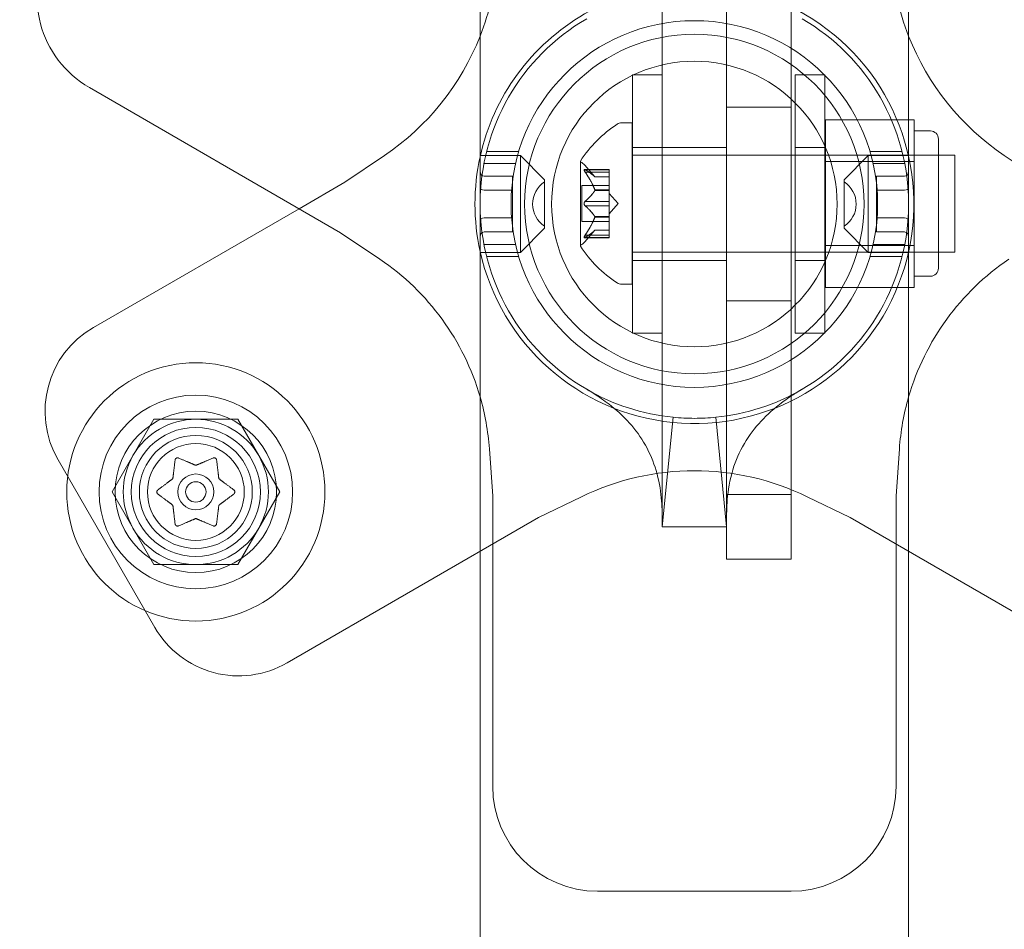
# Model space of a CAD drawing. Extents: x -281 to 449, y -450 to 0.
# Drawn here: x 131 to 135, y -237 to -234 of the extents above; entities that cross this region are included whole.
import ezdxf

# ---------------------------------------------------------------- set-up
doc = ezdxf.new("R2010")
doc.units = 0
doc.header["$MEASUREMENT"] = 0

# ---------------------------------------------------------------- blocks, each defined once
blk = doc.blocks.new('new block')
at = {"color": 0, "linetype": 'Continuous', "lineweight": 0}
for p, q in [((133.0579, -193.0665), (133.0579, -261.2854)), ((134.7179, -193.0665), (134.7179, -261.2854)), ((134.0129, -233.2945), (134.0129, -236.0445)), ((134.2629, -233.2945), (134.2629, -236.0445)), ((133.7629, -233.4195), (133.7629, -235.9195)), ((133.6479, -234.1695), (133.6479, -235.1695)), ((133.6479, -234.1695), (133.7629, -234.1695)), ((134.2786, -235.1695), (134.2786, -234.1695)), ((134.2786, -234.1695), (134.3936, -234.1695)), ((134.3936, -234.1695), (134.3936, -235.1695)), ((132.5177, -234.7805), (131.5444, -234.2186)), ((134.2629, -234.2945), (134.0129, -234.2945)), ((134.3961, -234.343), (134.7179, -234.343)), ((134.3961, -234.5054), (134.3961, -234.343)), ((134.7179, -234.343), (134.7398, -234.343)), ((134.7398, -234.343), (134.7398, -234.4242)), ((133.6466, -234.3553), (133.6057, -234.3553)), ((133.6466, -234.3553), (133.6466, -234.9803)), ((134.8023, -234.3865), (134.7398, -234.3865)), ((134.7398, -234.4242), (134.7398, -234.5054)), ((134.8336, -234.9178), (134.8336, -234.4178)), ((133.6479, -234.4507), (133.7629, -234.4507)), ((133.7629, -234.4507), (134.0129, -234.4507)), ((134.2786, -234.4507), (134.3936, -234.4507)), ((132.5343, -234.585), (132.6873, -234.4816)), ((133.2142, -234.482), (133.0579, -234.482)), ((133.0832, -234.4664), (133.2076, -234.4664)), ((133.2142, -234.857), (133.2142, -234.482)), ((133.3079, -234.5757), (133.2142, -234.482)), ((133.6466, -234.4803), (134.8336, -234.4803)), ((134.8336, -234.4803), (134.3961, -234.4803)), ((134.4679, -234.5757), (134.5617, -234.482)), ((134.5617, -234.857), (134.5617, -234.482)), ((134.7179, -234.482), (134.5617, -234.482)), ((134.5683, -234.4664), (134.6927, -234.4664)), ((134.8336, -234.4803), (134.8966, -234.4803)), ((134.8966, -234.4803), (134.8966, -234.8553)), ((135.0886, -234.4816), (135.2415, -234.585)), ((133.0728, -234.5132), (133.1953, -234.5132)), ((133.4462, -234.5043), (133.4462, -234.8313)), ((133.4619, -234.5357), (133.5581, -234.5357)), ((133.5025, -234.5645), (133.4633, -234.5195)), ((133.465, -234.537), (133.5581, -234.537)), ((133.5581, -234.5357), (133.5581, -234.5444)), ((134.3961, -234.5054), (134.7179, -234.5054)), ((134.3961, -234.8302), (134.3961, -234.5054)), ((134.5805, -234.5132), (134.7031, -234.5132)), ((134.7179, -234.5054), (134.7398, -234.5054)), ((134.7398, -234.5054), (134.7398, -234.6678)), ((133.0736, -234.5612), (133.1829, -234.5612)), ((133.1829, -234.6154), (133.1829, -234.5612)), ((133.3079, -234.5757), (133.3079, -234.7632)), ((133.465, -234.5457), (133.5581, -234.5457)), ((133.5023, -234.5644), (133.5581, -234.5644)), ((133.5025, -234.5645), (133.5581, -234.5645)), ((133.5581, -234.6137), (133.5581, -234.5444)), ((134.4679, -234.5757), (134.4679, -234.7632)), ((134.5929, -234.6154), (134.5929, -234.5612)), ((134.7023, -234.5612), (134.5929, -234.5612)), ((132.3567, -234.6875), (132.5343, -234.585)), ((133.0736, -234.6154), (133.1829, -234.6154)), ((133.1829, -234.7236), (133.1829, -234.6154)), ((133.4522, -234.5983), (133.4522, -234.7373)), ((133.4522, -234.5983), (133.5581, -234.5983)), ((133.5023, -234.615), (133.5581, -234.615)), ((133.5581, -234.6172), (133.5581, -234.6137)), ((134.7023, -234.6154), (134.5929, -234.6154)), ((134.5929, -234.7236), (134.5929, -234.6154)), ((133.5023, -234.6172), (133.5581, -234.6172)), ((133.5581, -234.6591), (133.5581, -234.6172)), ((133.5925, -234.6678), (133.5581, -234.6283)), ((131.56, -235.1475), (132.3567, -234.6875)), ((133.465, -234.6591), (133.5581, -234.6591)), ((133.465, -234.6765), (133.5581, -234.6765)), ((133.5581, -234.6591), (133.5581, -234.6758)), ((133.5925, -234.6678), (133.5581, -234.7073)), ((133.5581, -234.7176), (133.5581, -234.6758)), ((134.7398, -234.6678), (134.7398, -234.8302)), ((133.0736, -234.7236), (133.1829, -234.7236)), ((133.1829, -234.7777), (133.1829, -234.7236)), ((133.5023, -234.7184), (133.5581, -234.7184)), ((133.5023, -234.7206), (133.5581, -234.7206)), ((133.5581, -234.7206), (133.5581, -234.7176)), ((133.5581, -234.7899), (133.5581, -234.7206)), ((134.5929, -234.7777), (134.5929, -234.7236)), ((134.7023, -234.7236), (134.5929, -234.7236)), ((133.3079, -234.7632), (133.2142, -234.857)), ((133.4522, -234.7373), (133.5581, -234.7373)), ((134.4679, -234.7632), (134.5617, -234.857)), ((132.6698, -234.8833), (132.5177, -234.7805)), ((133.0736, -234.7777), (133.1829, -234.7777)), ((133.4619, -234.7999), (133.5581, -234.7999)), ((133.5025, -234.771), (133.4633, -234.8161)), ((133.465, -234.7899), (133.5581, -234.7899)), ((133.465, -234.7986), (133.5581, -234.7986)), ((133.5023, -234.7712), (133.5581, -234.7712)), ((133.5025, -234.771), (133.5581, -234.771)), ((133.5581, -234.7899), (133.5581, -234.7999)), ((134.7023, -234.7777), (134.5929, -234.7777)), ((133.0728, -234.8257), (133.1953, -234.8257)), ((134.3961, -234.8302), (134.7179, -234.8302)), ((134.3961, -234.9926), (134.3961, -234.8302)), ((134.5805, -234.8257), (134.7031, -234.8257)), ((134.7179, -234.8302), (134.7398, -234.8302)), ((134.7398, -234.8302), (134.7398, -234.9114)), ((133.2142, -234.857), (133.0579, -234.857)), ((133.0832, -234.8726), (133.2076, -234.8726)), ((133.6466, -234.8553), (134.8336, -234.8553)), ((134.8336, -234.8553), (134.3961, -234.8553)), ((134.7179, -234.857), (134.5617, -234.857)), ((134.5683, -234.8726), (134.6927, -234.8726)), ((134.8336, -234.8553), (134.8966, -234.8553)), ((133.6479, -234.8882), (133.7629, -234.8882)), ((133.7629, -234.8882), (134.0129, -234.8882)), ((134.2786, -234.8882), (134.3936, -234.8882)), ((134.7398, -234.9114), (134.7398, -234.9926)), ((134.8023, -234.949), (134.7398, -234.949)), ((133.6466, -234.9803), (133.6057, -234.9803)), ((134.3961, -234.9926), (134.7179, -234.9926)), ((134.7179, -234.9926), (134.7398, -234.9926)), ((134.2629, -235.0445), (134.0129, -235.0445)), ((133.6479, -235.1695), (133.7629, -235.1695)), ((134.2786, -235.1695), (134.3936, -235.1695)), ((131.6319, -235.7845), (131.7943, -235.5032)), ((131.6319, -235.7845), (131.7943, -235.5032)), ((131.7943, -235.5032), (132.1191, -235.5032)), ((131.7943, -235.5032), (132.1191, -235.5032)), ((132.1191, -235.5032), (132.2815, -235.7845)), ((132.1191, -235.5032), (132.2815, -235.7845)), ((133.1067, -235.8006), (133.0937, -235.6175)), ((134.6821, -235.6175), (134.6692, -235.8006)), ((131.7978, -236.3093), (131.4228, -235.6597)), ((131.7943, -236.0657), (131.6319, -235.7845)), ((131.7943, -236.0657), (131.6319, -235.7845)), ((132.2815, -235.7845), (132.1191, -236.0657)), ((132.2815, -235.7845), (132.1191, -236.0657)), ((134.0129, -235.7945), (134.2629, -235.7945)), ((133.1067, -236.9245), (133.1067, -235.8006)), ((133.4503, -235.8032), (133.2843, -235.884)), ((134.4915, -235.884), (134.3255, -235.8032)), ((134.6692, -235.8006), (134.6692, -236.9245)), ((133.2843, -235.884), (132.31, -236.4465)), ((135.4658, -236.4465), (134.4915, -235.884)), ((134.0129, -235.9195), (133.7629, -235.9195)), ((134.0129, -236.0445), (134.2629, -236.0445)), ((132.1191, -236.0657), (131.7943, -236.0657)), ((132.1191, -236.0657), (131.7943, -236.0657)), ((134.2629, -237.3307), (133.5129, -237.3307))]:
    blk.add_line(p, q, dxfattribs=at)
for centre, radius in [((133.8879, -234.6695), 0.71), ((133.8879, -234.6695), 0.6575), ((133.8879, -234.6695), 0.5529), ((131.9567, -235.7845), 0.5), ((131.9567, -235.7845), 0.375), ((131.9567, -235.7845), 0.3125), ((131.9567, -235.7845), 0.25), ((131.9567, -235.7845), 0.2188), ((131.9567, -235.7845), 0.1875), ((131.9567, -235.7845), 0.1875), ((131.9567, -235.7845), 0.0695), ((131.9567, -235.7845), 0.0395)]:
    blk.add_circle(centre, radius, dxfattribs=at)
for centre, radius, start, end in [((133.8879, -234.6695), 5.5, 98.6796, 180), ((133.8879, -234.6695), 5.5, -81.3204, 81.3204), ((131.7475, -233.8668), 0.4063, 150, 240), ((132.1274, -233.653), 1, -21.4806, -4.0496), ((135.6485, -233.653), 1, 184.0496, 201.4806), ((133.8879, -234.6695), 0.85, 192.4537, 120), ((133.8879, -234.6695), 0.85, 120, 167.5463), ((133.8879, -234.6695), 0.83, 120.1647, 239.8353), ((133.8879, -234.6695), 0.83, 300.1647, 59.8353), ((132.1274, -233.653), 1, -55.9504, -21.4806), ((135.6485, -233.653), 1, 201.4806, 235.9504), ((133.8537, -234.7666), 0.4851, 123.1297, 147.0739), ((133.6057, -234.3865), 0.0312, 90, 123.1297), ((134.8023, -234.4178), 0.0312, 0, 90), ((133.8879, -234.6695), 0.85, 167.5463, 192.4537), ((133.4487, -234.5043), 0.0025, 146.8769, 180), ((133.4487, -234.5043), 0.0025, 180, 239.9968), ((133.4161, -234.5606), 0.0625, 41.0708, 59.9968), ((133.3626, -234.6695), 0.1016, 122.579, 237.421), ((134.4132, -234.6695), 0.1016, 302.579, 57.421), ((133.8879, -234.6695), 5.5, 180, 261.3204), ((133.4487, -234.8313), 0.0025, 120.0032, 180), ((133.4487, -234.8313), 0.0025, 180, 213.1231), ((133.8537, -234.569), 0.4851, 212.9261, 236.8703), ((133.4161, -234.775), 0.0625, 300.0032, 318.9292), ((132.1274, -235.6859), 0.9687, 16.1453, 55.9504), ((135.6485, -235.6859), 0.9687, 124.0496, 163.8547), ((134.8023, -234.9178), 0.0312, 270, 0), ((133.6057, -234.949), 0.0312, 236.8703, 270), ((131.7475, -235.4722), 0.375, 120, 210), ((132.1274, -235.6859), 0.9687, 4.0496, 16.1453), ((133.8879, -234.6695), 0.83, 239.8353, 264.2894), ((133.8879, -234.6695), 0.83, 275.7106, 300.1647), ((135.6485, -235.6859), 0.9688, 163.8547, 175.9504), ((131.9567, -235.7845), 0.2813, 90, 150), ((131.9567, -235.7845), 0.2813, 90, 150), ((131.9567, -235.7845), 0.2813, 30, 90), ((131.9567, -235.7845), 0.2813, 30, 90), ((133.8879, -234.6695), 0.83, 264.2894, 270), ((133.8879, -234.6695), 0.83, 270, 275.7106), ((131.9567, -235.7845), 0.2812, 150, 210), ((131.9567, -235.7845), 0.2812, 150, 210), ((131.9567, -235.7845), 0.2812, 330, 390), ((131.9567, -235.7845), 0.2812, 330, 390), ((133.8879, -236.7024), 1, 64.0496, 115.9504), ((131.9567, -235.7845), 0.2813, 210, 270), ((131.9567, -235.7845), 0.2813, 210, 270), ((131.9567, -235.7845), 0.2813, -90, -30), ((131.9567, -235.7845), 0.2813, -90, -30), ((132.1225, -236.1218), 0.375, 210, 300), ((133.5129, -236.9245), 0.4063, 180, 270), ((134.2629, -236.9245), 0.4063, 270, 0)]:
    blk.add_arc(centre, radius, start, end, dxfattribs=at)
at = {"color": 0, "linetype": 'Continuous', "lineweight": 0, "extrusion": (0, 0, -1)}
for centre, major_axis, ratio, start_param, end_param in [((133.0736, -234.5432), (0, -0.018), 0.866025, 0, 1.570796), ((134.7023, -234.6063), (-0.0156, 0), 0.57735, -3.141593, -1.570796), ((133.0736, -234.7326), (0.0156, 0), 0.57735, -3.141593, -1.570796), ((133.0736, -234.7958), (0, 0.018), 0.866025, -1.570796, 0)]:
    blk.add_ellipse(centre, major_axis=major_axis, ratio=ratio, start_param=start_param, end_param=end_param, dxfattribs=at)
at = {"color": 0, "linetype": 'Continuous', "lineweight": 0}
for centre, major_axis, ratio, start_param, end_param in [((134.7023, -234.5432), (0, -0.018), 0.866025, 0, 1.570796), ((133.0736, -234.6063), (0.0156, 0), 0.57735, -3.141593, -1.570796), ((134.7023, -234.7326), (-0.0156, 0), 0.57735, -3.141593, -1.570796), ((134.7023, -234.7958), (0, 0.018), 0.866025, -1.570796, 0)]:
    blk.add_ellipse(centre, major_axis=major_axis, ratio=ratio, start_param=start_param, end_param=end_param, dxfattribs=at)
for points, knots in [([(133.4633, -234.536), (133.4632, -234.536), (133.4631, -234.536), (133.4625, -234.5357), (133.462, -234.5356), (133.4614, -234.5358), (133.4611, -234.5359), (133.4608, -234.5363), (133.4608, -234.5366), (133.4607, -234.5369), (133.4607, -234.5369), (133.4607, -234.537), (133.4607, -234.537), (133.4607, -234.537), (133.4607, -234.537), (133.4607, -234.537), (133.4607, -234.5371), (133.4607, -234.5371), (133.4607, -234.5371), (133.4607, -234.5372), (133.4607, -234.5372), (133.4608, -234.5375), (133.4608, -234.5378), (133.461, -234.5385), (133.4612, -234.539), (133.4616, -234.5401), (133.462, -234.5408), (133.4626, -234.542), (133.4629, -234.5425), (133.4633, -234.5431)], [0, 0, 0, 0, 0.00041176, 0.00041176, 0.00365422, 0.00365422, 0.00610875, 0.00610875, 0.00796436, 0.00796436, 0.00817423, 0.00817423, 0.00825796, 0.00825796, 0.00832097, 0.00832097, 0.00839048, 0.00839048, 0.00848722, 0.00848722, 0.00871815, 0.00871815, 0.01015814, 0.01015814, 0.01218673, 0.01218673, 0.01468858, 0.01468858, 0.01665151, 0.01665151, 0.01665151, 0.01665151]), ([(133.4633, -234.5431), (133.4632, -234.5429), (133.4631, -234.5428), (133.4625, -234.5418), (133.4621, -234.541), (133.4614, -234.5396), (133.4612, -234.539), (133.4609, -234.538), (133.4608, -234.5376), (133.4607, -234.5372), (133.4607, -234.5371), (133.4607, -234.5371), (133.4607, -234.5371), (133.4607, -234.5371), (133.4607, -234.537), (133.4607, -234.537), (133.4607, -234.537), (133.4607, -234.537), (133.4607, -234.537), (133.4607, -234.5369), (133.4607, -234.5369), (133.4608, -234.5366), (133.4608, -234.5364), (133.461, -234.5361), (133.4612, -234.5359), (133.4616, -234.5357), (133.462, -234.5357), (133.4626, -234.5358), (133.4629, -234.5359), (133.4633, -234.536)], [0, 0, 0, 0, 0.00041106, 0.00041106, 0.0035373, 0.0035373, 0.00597776, 0.00597776, 0.00795862, 0.00795862, 0.008168, 0.008168, 0.00825376, 0.00825376, 0.00831721, 0.00831721, 0.00838612, 0.00838612, 0.00848005, 0.00848005, 0.00869554, 0.00869554, 0.01012717, 0.01012717, 0.01214334, 0.01214334, 0.01467282, 0.01467282, 0.01665013, 0.01665013, 0.01665013, 0.01665013]), ([(133.465, -234.537), (133.4645, -234.5367), (133.464, -234.5364), (133.4634, -234.5361), (133.4633, -234.5361), (133.4633, -234.536)], [0.007300399, 0.007300399, 0.007300399, 0.007300399, 0.009949303, 0.009949303, 0.010414835, 0.010414835, 0.010414835, 0.010414835]), ([(133.4633, -234.5431), (133.4633, -234.5432), (133.4634, -234.5433), (133.4637, -234.5438), (133.4639, -234.5441), (133.4642, -234.5444)], [0.026417714, 0.026417714, 0.026417714, 0.026417714, 0.026883246, 0.026883246, 0.028070805, 0.028070805, 0.028070805, 0.028070805]), ([(133.5019, -234.5639), (133.502, -234.564), (133.5021, -234.5641), (133.5022, -234.5643), (133.5023, -234.5643), (133.5023, -234.5644)], [0.006463967, 0.006463967, 0.006463967, 0.006463967, 0.007125803, 0.007125803, 0.007719964, 0.007719964, 0.007719964, 0.007719964]), ([(133.5019, -234.6137), (133.502, -234.6139), (133.5021, -234.6141), (133.5024, -234.615), (133.5025, -234.6156), (133.5025, -234.6166), (133.5025, -234.6169), (133.5023, -234.6172)], [0.006463967, 0.006463967, 0.006463967, 0.006463967, 0.007125803, 0.007125803, 0.009029787, 0.009029787, 0.010339612, 0.010339612, 0.010339612, 0.010339612]), ([(133.5019, -234.618), (133.502, -234.6179), (133.5021, -234.6178), (133.5022, -234.6175), (133.5023, -234.6174), (133.5023, -234.6172)], [0.006463967, 0.006463967, 0.006463967, 0.006463967, 0.007125803, 0.007125803, 0.007719964, 0.007719964, 0.007719964, 0.007719964]), ([(133.4633, -234.6748), (133.4632, -234.6748), (133.4631, -234.6747), (133.4626, -234.6739), (133.4621, -234.6732), (133.4615, -234.6718), (133.4612, -234.6711), (133.4609, -234.6696), (133.4608, -234.6689), (133.4607, -234.6681), (133.4607, -234.668), (133.4607, -234.6679), (133.4607, -234.6679), (133.4607, -234.6679), (133.4607, -234.6678), (133.4607, -234.6678), (133.4607, -234.6678), (133.4607, -234.6677), (133.4607, -234.6677), (133.4607, -234.6676), (133.4607, -234.6675), (133.4608, -234.667), (133.4608, -234.6665), (133.461, -234.6654), (133.4612, -234.6648), (133.4616, -234.6634), (133.462, -234.6627), (133.4626, -234.6616), (133.4629, -234.6612), (133.4633, -234.6608)], [0, 0, 0, 0, 0.00041348, 0.00041348, 0.00335938, 0.00335938, 0.00572359, 0.00572359, 0.00794646, 0.00794646, 0.00816387, 0.00816387, 0.00825132, 0.00825132, 0.00831543, 0.00831543, 0.00838451, 0.00838451, 0.0084777, 0.0084777, 0.00868732, 0.00868732, 0.01011652, 0.01011652, 0.01212817, 0.01212817, 0.01466672, 0.01466672, 0.01664861, 0.01664861, 0.01664861, 0.01664861]), ([(133.4633, -234.6608), (133.4632, -234.6608), (133.4631, -234.6609), (133.4626, -234.6616), (133.4621, -234.6623), (133.4615, -234.6638), (133.4612, -234.6645), (133.4609, -234.6659), (133.4608, -234.6667), (133.4607, -234.6675), (133.4607, -234.6676), (133.4607, -234.6677), (133.4607, -234.6677), (133.4607, -234.6677), (133.4607, -234.6678), (133.4607, -234.6678), (133.4607, -234.6678), (133.4607, -234.6679), (133.4607, -234.6679), (133.4607, -234.668), (133.4607, -234.6681), (133.4608, -234.6686), (133.4608, -234.6691), (133.461, -234.6702), (133.4612, -234.6708), (133.4616, -234.6722), (133.462, -234.6729), (133.4626, -234.674), (133.4629, -234.6744), (133.4633, -234.6748)], [0, 0, 0, 0, 0.00041393, 0.00041393, 0.00331032, 0.00331032, 0.00567645, 0.00567645, 0.00794407, 0.00794407, 0.00816309, 0.00816309, 0.00825092, 0.00825092, 0.00831521, 0.00831521, 0.00838441, 0.00838441, 0.0084776, 0.0084776, 0.00868657, 0.00868657, 0.01011525, 0.01011525, 0.0121263, 0.0121263, 0.01466595, 0.01466595, 0.01664838, 0.01664838, 0.01664838, 0.01664838]), ([(133.465, -234.6591), (133.4645, -234.6595), (133.464, -234.66), (133.4634, -234.6606), (133.4633, -234.6607), (133.4633, -234.6608)], [0.007300399, 0.007300399, 0.007300399, 0.007300399, 0.009949303, 0.009949303, 0.010414835, 0.010414835, 0.010414835, 0.010414835]), ([(133.4633, -234.6748), (133.4633, -234.6749), (133.4634, -234.675), (133.4637, -234.6753), (133.4639, -234.6756), (133.4642, -234.6758)], [0.026417714, 0.026417714, 0.026417714, 0.026417714, 0.026883246, 0.026883246, 0.028070805, 0.028070805, 0.028070805, 0.028070805]), ([(133.5019, -234.7176), (133.502, -234.7177), (133.5021, -234.7178), (133.5024, -234.7184), (133.5025, -234.7189), (133.5025, -234.7198), (133.5025, -234.7202), (133.5023, -234.7206)], [0.006463967, 0.006463967, 0.006463967, 0.006463967, 0.007125803, 0.007125803, 0.009029787, 0.009029787, 0.010339612, 0.010339612, 0.010339612, 0.010339612]), ([(133.5019, -234.7219), (133.502, -234.7217), (133.5021, -234.7215), (133.5022, -234.721), (133.5023, -234.7208), (133.5023, -234.7206)], [0.006463967, 0.006463967, 0.006463967, 0.006463967, 0.007125803, 0.007125803, 0.007719964, 0.007719964, 0.007719964, 0.007719964]), ([(133.4633, -234.7996), (133.4632, -234.7996), (133.4631, -234.7996), (133.4625, -234.7999), (133.462, -234.8), (133.4614, -234.7998), (133.4611, -234.7997), (133.4608, -234.7993), (133.4608, -234.799), (133.4607, -234.7987), (133.4607, -234.7987), (133.4607, -234.7986), (133.4607, -234.7986), (133.4607, -234.7986), (133.4607, -234.7986), (133.4607, -234.7986), (133.4607, -234.7986), (133.4607, -234.7985), (133.4607, -234.7985), (133.4607, -234.7985), (133.4607, -234.7984), (133.4608, -234.7981), (133.4608, -234.7978), (133.461, -234.7971), (133.4612, -234.7966), (133.4616, -234.7955), (133.462, -234.7949), (133.4626, -234.7936), (133.4629, -234.7931), (133.4633, -234.7925)], [0, 0, 0, 0, 0.00041232, 0.00041232, 0.00367036, 0.00367036, 0.0061271, 0.0061271, 0.00796491, 0.00796491, 0.00815345, 0.00815345, 0.00825503, 0.00825503, 0.00831852, 0.00831852, 0.00838777, 0.00838777, 0.00848273, 0.00848273, 0.00870295, 0.00870295, 0.01013563, 0.01013563, 0.01215525, 0.01215525, 0.01467787, 0.01467787, 0.0166517, 0.0166517, 0.0166517, 0.0166517]), ([(133.4633, -234.7925), (133.4632, -234.7927), (133.4631, -234.7928), (133.4626, -234.7937), (133.4621, -234.7946), (133.4614, -234.796), (133.4612, -234.7966), (133.4609, -234.7976), (133.4608, -234.798), (133.4607, -234.7984), (133.4607, -234.7985), (133.4607, -234.7985), (133.4607, -234.7985), (133.4607, -234.7985), (133.4607, -234.7986), (133.4607, -234.7986), (133.4607, -234.7986), (133.4607, -234.7986), (133.4607, -234.7986), (133.4607, -234.7987), (133.4607, -234.7987), (133.4608, -234.799), (133.4608, -234.7992), (133.461, -234.7995), (133.4612, -234.7997), (133.4616, -234.7999), (133.462, -234.7999), (133.4626, -234.7998), (133.4629, -234.7997), (133.4633, -234.7996)], [0, 0, 0, 0, 0.00041133, 0.00041133, 0.0035034, 0.0035034, 0.00594033, 0.00594033, 0.00795678, 0.00795678, 0.00816734, 0.00816734, 0.00825334, 0.00825334, 0.00831687, 0.00831687, 0.00838579, 0.00838579, 0.00847957, 0.00847957, 0.00869405, 0.00869405, 0.01012524, 0.01012524, 0.01214061, 0.01214061, 0.01467168, 0.01467168, 0.01664979, 0.01664979, 0.01664979, 0.01664979]), ([(133.465, -234.7899), (133.4645, -234.7907), (133.464, -234.7914), (133.4634, -234.7923), (133.4633, -234.7924), (133.4633, -234.7925)], [0.007300399, 0.007300399, 0.007300399, 0.007300399, 0.009949303, 0.009949303, 0.010414835, 0.010414835, 0.010414835, 0.010414835]), ([(133.4633, -234.7996), (133.4633, -234.7995), (133.4634, -234.7995), (133.4637, -234.7994), (133.4639, -234.7993), (133.4642, -234.7991)], [0.026417714, 0.026417714, 0.026417714, 0.026417714, 0.026883246, 0.026883246, 0.028070805, 0.028070805, 0.028070805, 0.028070805]), ([(133.5019, -234.7717), (133.502, -234.7716), (133.5021, -234.7715), (133.5024, -234.7712), (133.5025, -234.771), (133.5025, -234.771)], [0.006463967, 0.006463967, 0.006463967, 0.006463967, 0.007125803, 0.007125803, 0.009029787, 0.009029787, 0.009029787, 0.009029787]), ([(133.7629, -235.8757), (133.7629, -235.8757), (133.7629, -235.8757), (133.7629, -235.8757), (133.7629, -235.8739), (133.7629, -235.8666), (133.7628, -235.8599), (133.7622, -235.8393), (133.7614, -235.8238), (133.7566, -235.7744), (133.7503, -235.7376), (133.7198, -235.6339), (133.6828, -235.5692), (133.6118, -235.49), (133.5841, -235.4654), (133.5375, -235.4295), (133.518, -235.4163), (133.4935, -235.4006), (133.486, -235.3961), (133.4776, -235.391), (133.4752, -235.3896), (133.4727, -235.3882), (133.472, -235.3878), (133.4711, -235.3872), (133.4711, -235.3872), (133.4709, -235.3871)], [0, 0, 0, 0, 0.00001, 0.00001, 0.040603, 0.040603, 0.098381, 0.098381, 0.188902, 0.188902, 0.368541, 0.368541, 0.710002, 0.710002, 0.896853, 0.896853, 1.034998, 1.034998, 1.106752, 1.106752, 1.143742, 1.143742, 1.162517, 1.162517, 1.181404, 1.181404, 1.181404, 1.181404]), ([(134.305, -235.3871), (134.3043, -235.3875), (134.3043, -235.3875), (134.3018, -235.389), (134.3, -235.39), (134.2936, -235.3938), (134.2877, -235.3973), (134.2683, -235.4095), (134.2524, -235.4199), (134.2096, -235.4509), (134.1813, -235.4741), (134.1062, -235.5508), (134.0646, -235.6153), (134.0285, -235.7234), (134.0207, -235.7638), (134.0149, -235.8179), (134.0139, -235.8347), (134.0131, -235.8575), (134.013, -235.8653), (134.0129, -235.8725), (134.0129, -235.8742), (134.0129, -235.8754), (134.0129, -235.8756), (134.0129, -235.8757), (134.0129, -235.8757), (134.0129, -235.8757), (134.0129, -235.8757), (134.0129, -235.8757), (134.0129, -235.8757), (134.0129, -235.8757), (134.0129, -235.8757), (134.0129, -235.8757), (134.0129, -235.8757), (134.0129, -235.8757), (134.0129, -235.8757), (134.0129, -235.8757)], [0, 0, 0, 0, 0.032059, 0.032059, 0.063682, 0.063682, 0.125247, 0.125247, 0.243788, 0.243788, 0.4321, 0.4321, 0.784209, 0.784209, 0.97962, 0.97962, 1.074948, 1.074948, 1.13752, 1.13752, 1.16677, 1.16677, 1.176494, 1.176494, 1.179734, 1.179734, 1.180814, 1.180814, 1.181174, 1.181174, 1.181294, 1.181294, 1.181334, 1.181334, 1.181344, 1.181344, 1.181344, 1.181344]), ([(131.8762, -235.6624), (131.8762, -235.6616), (131.8763, -235.6609), (131.8765, -235.66), (131.8765, -235.6599), (131.8765, -235.6597)], [0.007300399, 0.007300399, 0.007300399, 0.007300399, 0.009949303, 0.009949303, 0.010414835, 0.010414835, 0.010414835, 0.010414835]), ([(131.8765, -235.6597), (131.8766, -235.6596), (131.8766, -235.6595), (131.8769, -235.6586), (131.8773, -235.6578), (131.8781, -235.6564), (131.8786, -235.6558), (131.8797, -235.6548), (131.8802, -235.6543), (131.8809, -235.6539), (131.881, -235.6538), (131.8811, -235.6538), (131.8811, -235.6538), (131.8811, -235.6538), (131.8812, -235.6537), (131.8812, -235.6537), (131.8812, -235.6537), (131.8813, -235.6537), (131.8813, -235.6537), (131.8814, -235.6536), (131.8814, -235.6536), (131.8819, -235.6533), (131.8824, -235.6531), (131.8834, -235.6528), (131.8841, -235.6526), (131.8855, -235.6524), (131.8863, -235.6524), (131.8876, -235.6525), (131.8882, -235.6526), (131.8887, -235.6527)], [0, 0, 0, 0, 0.00041348, 0.00041348, 0.00335938, 0.00335938, 0.00572359, 0.00572359, 0.00794646, 0.00794646, 0.00816387, 0.00816387, 0.00825132, 0.00825132, 0.00831543, 0.00831543, 0.00838451, 0.00838451, 0.0084777, 0.0084777, 0.00868732, 0.00868732, 0.01011652, 0.01011652, 0.01212817, 0.01212817, 0.01466672, 0.01466672, 0.01664861, 0.01664861, 0.01664861, 0.01664861]), ([(131.8887, -235.6527), (131.8889, -235.6527), (131.889, -235.6528), (131.8894, -235.6529), (131.8898, -235.653), (131.8901, -235.6532)], [0.026417714, 0.026417714, 0.026417714, 0.026417714, 0.026883246, 0.026883246, 0.028070805, 0.028070805, 0.028070805, 0.028070805]), ([(131.9542, -235.6806), (131.9544, -235.6807), (131.9546, -235.6808), (131.9554, -235.6811), (131.9561, -235.6812), (131.9571, -235.6812), (131.9576, -235.6812), (131.958, -235.6811)], [0.006463967, 0.006463967, 0.006463967, 0.006463967, 0.007125803, 0.007125803, 0.009029787, 0.009029787, 0.010339612, 0.010339612, 0.010339612, 0.010339612]), ([(132.0222, -235.6537), (132.0228, -235.6533), (132.0235, -235.653), (132.0244, -235.6528), (132.0245, -235.6527), (132.0247, -235.6527)], [0.007300399, 0.007300399, 0.007300399, 0.007300399, 0.009949303, 0.009949303, 0.010414835, 0.010414835, 0.010414835, 0.010414835]), ([(132.0247, -235.6527), (132.0248, -235.6527), (132.0249, -235.6527), (132.0259, -235.6524), (132.0268, -235.6523), (132.0285, -235.6524), (132.0293, -235.6526), (132.0307, -235.653), (132.0313, -235.6532), (132.0319, -235.6536), (132.032, -235.6536), (132.0321, -235.6537), (132.0321, -235.6537), (132.0321, -235.6537), (132.0322, -235.6537), (132.0322, -235.6537), (132.0322, -235.6537), (132.0323, -235.6538), (132.0323, -235.6538), (132.0324, -235.6538), (132.0324, -235.6539), (132.0329, -235.6542), (132.0333, -235.6544), (132.0342, -235.6552), (132.0346, -235.6556), (132.0355, -235.6568), (132.0359, -235.6574), (132.0365, -235.6587), (132.0367, -235.6592), (132.0368, -235.6597)], [0, 0, 0, 0, 0.00041106, 0.00041106, 0.0035373, 0.0035373, 0.00597776, 0.00597776, 0.00795862, 0.00795862, 0.008168, 0.008168, 0.00825376, 0.00825376, 0.00831721, 0.00831721, 0.00838612, 0.00838612, 0.00848005, 0.00848005, 0.00869554, 0.00869554, 0.01012717, 0.01012717, 0.01214334, 0.01214334, 0.01467282, 0.01467282, 0.01665013, 0.01665013, 0.01665013, 0.01665013]), ([(132.0368, -235.6597), (132.0369, -235.6599), (132.0369, -235.66), (132.037, -235.6605), (132.0371, -235.6608), (132.0371, -235.6611)], [0.026417714, 0.026417714, 0.026417714, 0.026417714, 0.026883246, 0.026883246, 0.028070805, 0.028070805, 0.028070805, 0.028070805]), ([(131.8655, -235.7347), (131.8657, -235.7346), (131.8659, -235.7345), (131.8665, -235.7339), (131.867, -235.7334), (131.8675, -235.7325), (131.8677, -235.7321), (131.8678, -235.7316)], [0.006463967, 0.006463967, 0.006463967, 0.006463967, 0.007125803, 0.007125803, 0.009029787, 0.009029787, 0.010339612, 0.010339612, 0.010339612, 0.010339612]), ([(132.0454, -235.7304), (132.0454, -235.7306), (132.0454, -235.7308), (132.0456, -235.7317), (132.0458, -235.7323), (132.0463, -235.7332), (132.0466, -235.7336), (132.0469, -235.7339)], [0.006463967, 0.006463967, 0.006463967, 0.006463967, 0.007125803, 0.007125803, 0.009029787, 0.009029787, 0.010339612, 0.010339612, 0.010339612, 0.010339612]), ([(131.8086, -235.7915), (131.8085, -235.7914), (131.8084, -235.7914), (131.8077, -235.7906), (131.8071, -235.7898), (131.8064, -235.7882), (131.8061, -235.7874), (131.8058, -235.7861), (131.8057, -235.7855), (131.8057, -235.7848), (131.8057, -235.7847), (131.8057, -235.7846), (131.8057, -235.7846), (131.8057, -235.7845), (131.8057, -235.7845), (131.8057, -235.7845), (131.8057, -235.7845), (131.8057, -235.7844), (131.8057, -235.7844), (131.8057, -235.7843), (131.8057, -235.7842), (131.8057, -235.7836), (131.8058, -235.7832), (131.806, -235.7821), (131.8062, -235.7814), (131.8067, -235.7801), (131.8071, -235.7794), (131.8078, -235.7783), (131.8082, -235.7779), (131.8086, -235.7775)], [0, 0, 0, 0, 0.00041232, 0.00041232, 0.00367036, 0.00367036, 0.0061271, 0.0061271, 0.00796491, 0.00796491, 0.00815345, 0.00815345, 0.00825503, 0.00825503, 0.00831852, 0.00831852, 0.00838777, 0.00838777, 0.00848273, 0.00848273, 0.00870295, 0.00870295, 0.01013563, 0.01013563, 0.01215525, 0.01215525, 0.01467787, 0.01467787, 0.0166517, 0.0166517, 0.0166517, 0.0166517]), ([(131.8086, -235.7775), (131.8087, -235.7774), (131.8088, -235.7773), (131.8091, -235.7769), (131.8094, -235.7767), (131.8097, -235.7765)], [0.026417714, 0.026417714, 0.026417714, 0.026417714, 0.026883246, 0.026883246, 0.028070805, 0.028070805, 0.028070805, 0.028070805]), ([(131.8107, -235.7932), (131.81, -235.7928), (131.8094, -235.7923), (131.8088, -235.7917), (131.8087, -235.7916), (131.8086, -235.7915)], [0.007300399, 0.007300399, 0.007300399, 0.007300399, 0.009949303, 0.009949303, 0.010414835, 0.010414835, 0.010414835, 0.010414835]), ([(132.1027, -235.7758), (132.1033, -235.7762), (132.104, -235.7767), (132.1046, -235.7773), (132.1047, -235.7774), (132.1048, -235.7775)], [0.007300399, 0.007300399, 0.007300399, 0.007300399, 0.009949303, 0.009949303, 0.010414835, 0.010414835, 0.010414835, 0.010414835]), ([(132.1048, -235.7915), (132.1047, -235.7916), (132.1046, -235.7917), (132.1043, -235.792), (132.104, -235.7923), (132.1037, -235.7925)], [0.026417714, 0.026417714, 0.026417714, 0.026417714, 0.026883246, 0.026883246, 0.028070805, 0.028070805, 0.028070805, 0.028070805]), ([(132.1048, -235.7775), (132.1049, -235.7775), (132.105, -235.7776), (132.1057, -235.7784), (132.1062, -235.7792), (132.107, -235.7808), (132.1073, -235.7815), (132.1076, -235.7829), (132.1077, -235.7835), (132.1077, -235.7842), (132.1077, -235.7843), (132.1077, -235.7844), (132.1077, -235.7844), (132.1077, -235.7844), (132.1077, -235.7845), (132.1077, -235.7845), (132.1077, -235.7845), (132.1077, -235.7846), (132.1077, -235.7846), (132.1077, -235.7847), (132.1077, -235.7848), (132.1077, -235.7854), (132.1076, -235.7858), (132.1074, -235.787), (132.1072, -235.7876), (132.1067, -235.7889), (132.1063, -235.7896), (132.1056, -235.7907), (132.1052, -235.7911), (132.1048, -235.7915)], [0, 0, 0, 0, 0.00041176, 0.00041176, 0.00365422, 0.00365422, 0.00610875, 0.00610875, 0.00796436, 0.00796436, 0.00817423, 0.00817423, 0.00825796, 0.00825796, 0.00832097, 0.00832097, 0.00839048, 0.00839048, 0.00848722, 0.00848722, 0.00871815, 0.00871815, 0.01015814, 0.01015814, 0.01218673, 0.01218673, 0.01468858, 0.01468858, 0.01665151, 0.01665151, 0.01665151, 0.01665151]), ([(131.868, -235.8386), (131.868, -235.8384), (131.868, -235.8381), (131.8678, -235.8373), (131.8676, -235.8367), (131.8671, -235.8357), (131.8668, -235.8354), (131.8665, -235.8351)], [0.006463967, 0.006463967, 0.006463967, 0.006463967, 0.007125803, 0.007125803, 0.009029787, 0.009029787, 0.010339612, 0.010339612, 0.010339612, 0.010339612]), ([(132.0479, -235.8343), (132.0477, -235.8344), (132.0475, -235.8345), (132.0469, -235.8351), (132.0464, -235.8356), (132.0459, -235.8365), (132.0457, -235.8369), (132.0456, -235.8373)], [0.006463967, 0.006463967, 0.006463967, 0.006463967, 0.007125803, 0.007125803, 0.009029787, 0.009029787, 0.010339612, 0.010339612, 0.010339612, 0.010339612]), ([(131.8765, -235.9092), (131.8765, -235.9091), (131.8765, -235.909), (131.8764, -235.9085), (131.8763, -235.9082), (131.8763, -235.9078)], [0.026417714, 0.026417714, 0.026417714, 0.026417714, 0.026883246, 0.026883246, 0.028070805, 0.028070805, 0.028070805, 0.028070805]), ([(131.8887, -235.9163), (131.8886, -235.9163), (131.8885, -235.9163), (131.8875, -235.9166), (131.8866, -235.9166), (131.8849, -235.9165), (131.8841, -235.9164), (131.8827, -235.916), (131.8821, -235.9158), (131.8815, -235.9154), (131.8814, -235.9154), (131.8813, -235.9153), (131.8813, -235.9153), (131.8812, -235.9153), (131.8812, -235.9153), (131.8812, -235.9153), (131.8812, -235.9152), (131.8811, -235.9152), (131.8811, -235.9152), (131.881, -235.9151), (131.8809, -235.9151), (131.8805, -235.9148), (131.8801, -235.9145), (131.8792, -235.9138), (131.8788, -235.9133), (131.8779, -235.9122), (131.8775, -235.9116), (131.8769, -235.9103), (131.8767, -235.9098), (131.8765, -235.9092)], [0, 0, 0, 0, 0.00041133, 0.00041133, 0.0035034, 0.0035034, 0.00594033, 0.00594033, 0.00795678, 0.00795678, 0.00816734, 0.00816734, 0.00825334, 0.00825334, 0.00831687, 0.00831687, 0.00838579, 0.00838579, 0.00847957, 0.00847957, 0.00869405, 0.00869405, 0.01012524, 0.01012524, 0.01214061, 0.01214061, 0.01467168, 0.01467168, 0.01664979, 0.01664979, 0.01664979, 0.01664979]), ([(131.9592, -235.8884), (131.959, -235.8883), (131.9588, -235.8882), (131.958, -235.8879), (131.9573, -235.8877), (131.9563, -235.8877), (131.9558, -235.8878), (131.9554, -235.8879)], [0.006463967, 0.006463967, 0.006463967, 0.006463967, 0.007125803, 0.007125803, 0.009029787, 0.009029787, 0.010339612, 0.010339612, 0.010339612, 0.010339612]), ([(132.0368, -235.9092), (132.0368, -235.9094), (132.0368, -235.9095), (132.0365, -235.9104), (132.0361, -235.9112), (132.0353, -235.9125), (132.0348, -235.9131), (132.0337, -235.9142), (132.0332, -235.9147), (132.0325, -235.9151), (132.0324, -235.9151), (132.0323, -235.9152), (132.0323, -235.9152), (132.0322, -235.9152), (132.0322, -235.9152), (132.0322, -235.9153), (132.0322, -235.9153), (132.0321, -235.9153), (132.0321, -235.9153), (132.032, -235.9154), (132.0319, -235.9154), (132.0315, -235.9157), (132.031, -235.9159), (132.03, -235.9162), (132.0293, -235.9164), (132.0279, -235.9166), (132.0271, -235.9166), (132.0258, -235.9165), (132.0252, -235.9164), (132.0247, -235.9163)], [0, 0, 0, 0, 0.00041393, 0.00041393, 0.00331032, 0.00331032, 0.00567645, 0.00567645, 0.00794407, 0.00794407, 0.00816309, 0.00816309, 0.00825092, 0.00825092, 0.00831521, 0.00831521, 0.00838441, 0.00838441, 0.0084776, 0.0084776, 0.00868657, 0.00868657, 0.01011525, 0.01011525, 0.0121263, 0.0121263, 0.01466595, 0.01466595, 0.01664838, 0.01664838, 0.01664838, 0.01664838]), ([(132.0372, -235.9066), (132.0372, -235.9074), (132.0371, -235.9081), (132.0369, -235.909), (132.0369, -235.9091), (132.0368, -235.9092)], [0.007300399, 0.007300399, 0.007300399, 0.007300399, 0.009949303, 0.009949303, 0.010414835, 0.010414835, 0.010414835, 0.010414835]), ([(131.8912, -235.9153), (131.8905, -235.9156), (131.8898, -235.9159), (131.889, -235.9162), (131.8889, -235.9162), (131.8887, -235.9163)], [0.007300399, 0.007300399, 0.007300399, 0.007300399, 0.009949303, 0.009949303, 0.010414835, 0.010414835, 0.010414835, 0.010414835]), ([(132.0247, -235.9163), (132.0245, -235.9162), (132.0244, -235.9162), (132.0239, -235.9161), (132.0236, -235.916), (132.0233, -235.9158)], [0.026417714, 0.026417714, 0.026417714, 0.026417714, 0.026883246, 0.026883246, 0.028070805, 0.028070805, 0.028070805, 0.028070805])]:
    blk.add_open_spline(points, degree=3, knots=knots, dxfattribs=at)
for points, weights in [([(133.5019, -234.5639), (133.4915, -234.5526), (133.4642, -234.5365)], [1.2877924798, 1.2144124615, 1.05685445761]), ([(133.465, -234.537), (133.4922, -234.5531), (133.5023, -234.5644)], [1.06120691497, 1.21890298912, 1.29071555247]), ([(133.5019, -234.6137), (133.4915, -234.5851), (133.4642, -234.5444)], [1.2877924798, 1.2144124615, 1.05685445761]), ([(133.465, -234.5457), (133.4922, -234.5863), (133.5023, -234.615)], [1.06120691497, 1.21890298912, 1.29071555247]), ([(133.5019, -234.618), (133.4915, -234.6353), (133.4642, -234.6598)], [1.2877924798, 1.2144124615, 1.05685445761]), ([(133.465, -234.6591), (133.4922, -234.6346), (133.5023, -234.6172)], [1.06120691497, 1.21890298912, 1.29071555247]), ([(133.5019, -234.7176), (133.4915, -234.7003), (133.4642, -234.6758)], [1.2877924798, 1.2144124615, 1.05685445761]), ([(133.465, -234.6765), (133.4922, -234.701), (133.5023, -234.7184)], [1.06120691497, 1.21890298912, 1.29071555247]), ([(133.5019, -234.7219), (133.4915, -234.7505), (133.4642, -234.7912)], [1.2877924798, 1.2144124615, 1.05685445761]), ([(133.465, -234.7899), (133.4922, -234.7493), (133.5023, -234.7206)], [1.06120691497, 1.21890298912, 1.29071555247]), ([(133.5019, -234.7717), (133.4915, -234.783), (133.4642, -234.7991)], [1.2877924798, 1.2144124615, 1.05685445761]), ([(133.465, -234.7986), (133.4922, -234.7825), (133.5023, -234.7712)], [1.06120691497, 1.21890298912, 1.29071555247]), ([(131.8762, -235.6624), (131.8713, -235.703), (131.8678, -235.7316)], [1.06120691497, 1.21890298912, 1.29071555247]), ([(131.9542, -235.6806), (131.9277, -235.6693), (131.8901, -235.6532)], [1.2877924798, 1.2144124615, 1.05685445761]), ([(132.0222, -235.6537), (131.9846, -235.6697), (131.958, -235.6811)], [1.06120691497, 1.21890298912, 1.29071555247]), ([(132.0454, -235.7304), (132.042, -235.7018), (132.0371, -235.6611)], [1.2877924798, 1.2144124615, 1.05685445761]), ([(131.8655, -235.7347), (131.8424, -235.752), (131.8097, -235.7765)], [1.2877924798, 1.2144124615, 1.05685445761]), ([(132.1027, -235.7758), (132.07, -235.7513), (132.0469, -235.7339)], [1.06120691497, 1.21890298912, 1.29071555247]), ([(131.8107, -235.7932), (131.8434, -235.8177), (131.8665, -235.8351)], [1.06120691497, 1.21890298912, 1.29071555247]), ([(132.0479, -235.8343), (132.071, -235.817), (132.1037, -235.7925)], [1.2877924798, 1.2144124615, 1.05685445761]), ([(131.868, -235.8386), (131.8714, -235.8672), (131.8763, -235.9078)], [1.2877924798, 1.2144124615, 1.05685445761]), ([(132.0372, -235.9066), (132.0421, -235.866), (132.0456, -235.8373)], [1.06120691497, 1.21890298912, 1.29071555247]), ([(131.8912, -235.9153), (131.9288, -235.8992), (131.9554, -235.8879)], [1.06120691497, 1.21890298912, 1.29071555247]), ([(131.9592, -235.8884), (131.9857, -235.8997), (132.0233, -235.9158)], [1.2877924798, 1.2144124615, 1.05685445761])]:
    blk.add_rational_spline(points, weights, degree=2, dxfattribs=at)
for points in [[(133.465, -234.5457), (133.4647, -234.5453), (133.4644, -234.5449), (133.4642, -234.5444)], [(133.5025, -234.5645), (133.5025, -234.5645), (133.5025, -234.5645), (133.5023, -234.5644)], [(133.465, -234.6765), (133.4647, -234.6763), (133.4644, -234.676), (133.4642, -234.6758)], [(133.465, -234.7986), (133.4647, -234.7988), (133.4644, -234.799), (133.4642, -234.7991)], [(133.8053, -235.4954), (133.8053, -235.4954), (133.7629, -235.9195), (133.7629, -235.9195)], [(133.9705, -235.4954), (133.9705, -235.4954), (134.0129, -235.9195), (134.0129, -235.9195)]]:
    blk.add_open_spline(points, degree=3, dxfattribs=at)
blk = doc.blocks.new('b312481')
at = {"lineweight": 0}
blk.add_blockref('new block', (439.7194, 361.1972), dxfattribs=at)

msp = doc.modelspace()

# ---------------------------------------------------------------- block references
at = {"lineweight": 0}
msp.add_blockref('b312481', (-439.7194, -361.1972), dxfattribs=at)

doc.saveas('drawing.dxf')
